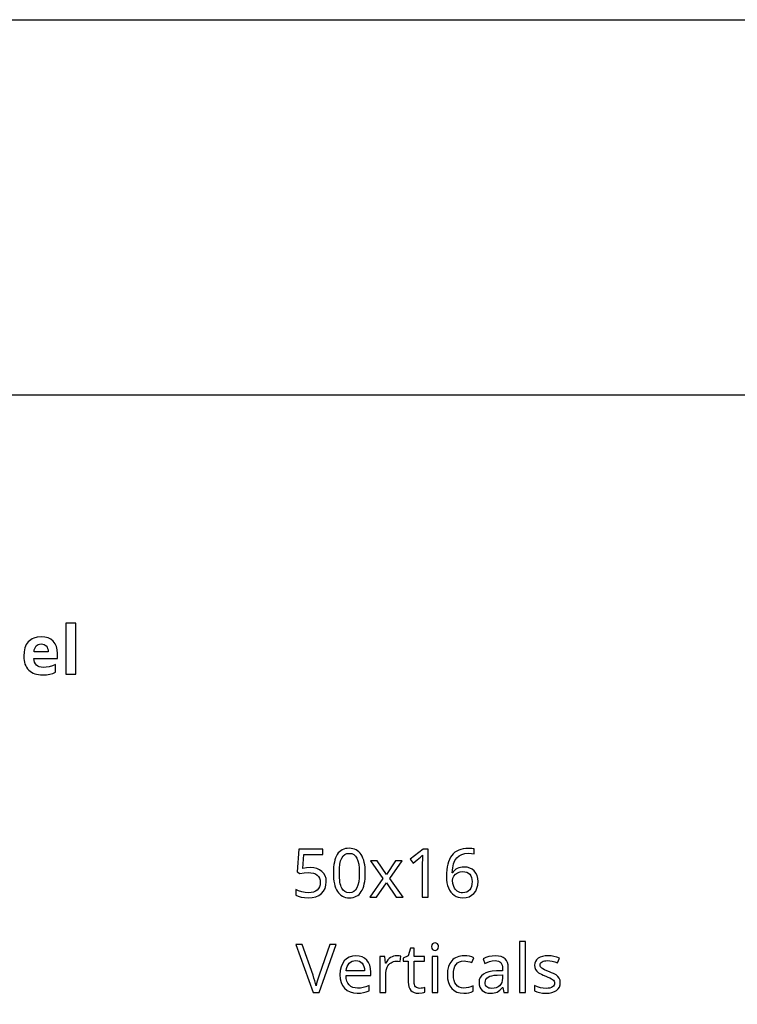
# Model space of a CAD drawing. Extents: x 13 to 807, y 10 to 445.
# Drawn here: x 628 to 658, y 246 to 287 of the extents above; entities that cross this region are included whole.
import ezdxf

# ---------------------------------------------------------------- set-up
doc = ezdxf.new("R2010")
doc.units = 0
doc.header["$LTSCALE"] = 12.7
doc.header["$MEASUREMENT"] = 0
doc.header["$PDMODE"] = 33
doc.header["$PDSIZE"] = 1
doc.layers.get('DEFPOINTS').update_dxf_attribs({"linetype": 'CONTINUOUS'})
doc.layers.add('ANNOTATION_TEXT', color=7, linetype='CONTINUOUS')
doc.layers.add('BORDER_FRAME', color=7, linetype='CONTINUOUS')
doc.styles.add('ONSHAPE-STANDARD-DIMENSION', font='txt')
doc.dimstyles.new('ONSHAPE-ISO-25$0', dxfattribs={"dimtxt": 2, "dimasz": 2.5, "dimexe": 1.25, "dimexo": 0.625, "dimtad": 1, "dimdec": 1, "dimtxsty": 'ONSHAPE-STANDARD-DIMENSION', "dimcen": 2.5, "dimclrd": 7, "dimclre": 7, "dimclrt": 7, "dimadec": 1, "dimazin": 3, "dimtfac": 1, "dimtmove": 0, "dimatfit": 3})

# ---------------------------------------------------------------- blocks, each defined once
blk = doc.blocks.new('*D2')
at = {"layer": 'ANNOTATION_TEXT', "color": 7}
for p, q in [((565.95, 240.14), (565.95, 272.702)), ((663.55, 240.14), (663.55, 272.702)), ((568.45, 271.452), (661.05, 271.452))]:
    blk.add_line(p, q, dxfattribs=at)
for points in [[(568.45, 271.869), (568.45, 271.035), (565.95, 271.452)], [(661.05, 271.035), (661.05, 271.869), (663.55, 271.452)]]:
    blk.add_solid(points, dxfattribs=at)
at = {"layer": 'DEFPOINTS', "color": 0}
for p in [(663.55, 271.452), (565.95, 239.515), (663.55, 239.515)]:
    blk.add_point(p, dxfattribs=at)
at = {"layer": 'ANNOTATION_TEXT', "color": 7, "insert": (614.154, 273.102), "char_height": 2, "attachment_point": 5, "rotation": 0, "style": 'ONSHAPE-STANDARD-DIMENSION'}
blk.add_mtext('2430', dxfattribs=at)

msp = doc.modelspace()

# ---------------------------------------------------------------- linework, layer by layer
at = {"layer": 'ANNOTATION_TEXT', "linetype": 'CONTINUOUS'}
for points in [[(630.7274, 259.8811), (630.7274, 262.001), (630.3118, 262.001), (630.3118, 259.8811), (630.7274, 259.8811)], [(629.3527, 259.8539), (629.5176, 259.8607), (629.6552, 259.8811), (629.6552, 259.8811), (629.7754, 259.9142), (629.8881, 259.9615), (629.8881, 259.9615), (629.8881, 260.283), (629.7573, 260.2289), (629.632, 260.1918), (629.632, 260.1918), (629.5056, 260.1703), (629.3718, 260.1631), (629.3718, 260.1631), (629.288, 260.1693), (629.2137, 260.1877), (629.2137, 260.1877), (629.1504, 260.2187), (629.0966, 260.2626), (629.0966, 260.2626), (629.053, 260.3168), (629.0203, 260.3811), (629.0203, 260.3811), (629.0002, 260.4554), (628.9917, 260.5392), (628.9917, 260.5392), (629.974, 260.5392), (629.974, 260.7408), (629.9627, 260.8941), (629.929, 261.0296), (629.929, 261.0296), (629.8728, 261.1478), (629.7941, 261.249), (629.7941, 261.249), (629.695, 261.329), (629.5775, 261.3866), (629.5775, 261.3866), (629.4433, 261.4213), (629.2914, 261.4329), (629.2914, 261.4329), (629.1313, 261.4196), (628.9889, 261.3798), (628.9889, 261.3798), (628.9252, 261.3506), (628.866, 261.3147), (628.8114, 261.2722), (628.7614, 261.2231), (628.7614, 261.2231), (628.678, 261.1076), (628.6184, 260.971), (628.6184, 260.971), (628.5826, 260.812), (628.5707, 260.6318), (628.5707, 260.6318), (628.5739, 260.5412), (628.5836, 260.4561), (628.5998, 260.3764), (628.6225, 260.3021), (628.6225, 260.3021), (628.6516, 260.2326), (628.6872, 260.1686), (628.7292, 260.11), (628.7778, 260.0569), (628.7778, 260.0569), (628.832, 260.009), (628.8912, 259.9676), (628.9553, 259.9327), (629.0244, 259.9043), (629.0244, 259.9043), (629.099, 259.8822), (629.1787, 259.8665), (629.2632, 259.857), (629.3527, 259.8539), (629.3527, 259.8539)], [(629.2941, 261.1373), (629.3565, 261.1318), (629.4127, 261.1155), (629.4127, 261.1155), (629.4614, 261.0896), (629.5039, 261.0528), (629.5039, 261.0528), (629.5377, 261.0065), (629.5625, 260.952), (629.5625, 260.952), (629.5782, 260.8879), (629.5843, 260.8157), (629.5843, 260.8157), (629.0012, 260.8157), (629.0104, 260.8879), (629.0271, 260.952), (629.0271, 260.952), (629.053, 261.0065), (629.087, 261.0528), (629.087, 261.0528), (629.1276, 261.0896), (629.1756, 261.1155), (629.1756, 261.1155), (629.2311, 261.1318), (629.2941, 261.1373), (629.2941, 261.1373)], [(640.4423, 251.8711), (640.2908, 251.8633), (640.1358, 251.8398), (640.1358, 251.8398), (640.1835, 252.4175), (640.9723, 252.4175), (640.9723, 252.6409), (639.9737, 252.6409), (639.8987, 251.7008), (640.0213, 251.6232), (640.1964, 251.6538), (640.3619, 251.6641), (640.3619, 251.6641), (640.4784, 251.6576), (640.5799, 251.6382), (640.5799, 251.6382), (640.6651, 251.6072), (640.7352, 251.5632), (640.7352, 251.5632), (640.7901, 251.5064), (640.8292, 251.4365), (640.8292, 251.4365), (640.8527, 251.3551), (640.8606, 251.2608), (640.8606, 251.2608), (640.8524, 251.163), (640.8279, 251.0769), (640.8279, 251.0769), (640.7884, 251.0036), (640.7325, 250.942), (640.7325, 250.942), (640.6617, 250.8929), (640.5772, 250.8575), (640.5772, 250.8575), (640.4805, 250.8371), (640.3701, 250.8303), (640.3701, 250.8303), (640.2335, 250.8391), (640.0935, 250.8657), (640.0935, 250.8657), (639.9621, 250.9072), (639.851, 250.9611), (639.851, 250.9611), (639.851, 250.7294), (639.9515, 250.6818), (640.0704, 250.6477), (640.0704, 250.6477), (640.2094, 250.6283), (640.3674, 250.6218), (640.3674, 250.6218), (640.5326, 250.6327), (640.6794, 250.6654), (640.6794, 250.6654), (640.8064, 250.7203), (640.9151, 250.7976), (640.9151, 250.7976), (641.0009, 250.8943), (641.0622, 251.0074), (641.0622, 251.0074), (641.1, 251.1382), (641.1126, 251.2853), (641.1126, 251.2853), (641.1014, 251.4141), (641.0677, 251.5278), (641.0677, 251.5278), (641.0115, 251.6283), (640.9328, 251.7145), (640.9328, 251.7145), (640.8347, 251.7826), (640.7203, 251.8316), (640.7203, 251.8316), (640.5895, 251.8613), (640.4423, 251.8711), (640.4423, 251.8711)], [(642.7298, 251.6477), (642.7271, 251.7693), (642.7189, 251.8834), (642.7053, 251.99), (642.6862, 252.0891), (642.6862, 252.0891), (642.6624, 252.1807), (642.6334, 252.2649), (642.5991, 252.3415), (642.5595, 252.4106), (642.5595, 252.4106), (642.5148, 252.472), (642.4651, 252.5251), (642.4106, 252.57), (642.351, 252.6068), (642.351, 252.6068), (642.2873, 252.6354), (642.2186, 252.6559), (642.1449, 252.6681), (642.0663, 252.6722), (642.0663, 252.6722), (641.9846, 252.6682), (641.9086, 252.6562), (641.8382, 252.6362), (641.7734, 252.6082), (641.7734, 252.6082), (641.7134, 252.5728), (641.6589, 252.5292), (641.6589, 252.5292), (641.6102, 252.4788), (641.5677, 252.4202), (641.5677, 252.4202), (641.5299, 252.3527), (641.4972, 252.2768), (641.4693, 252.1926), (641.4464, 252.1), (641.4464, 252.1), (641.4291, 251.9997), (641.4168, 251.8909), (641.4094, 251.7736), (641.4069, 251.6477), (641.4069, 251.6477), (641.4095, 251.5254), (641.4171, 251.4106), (641.4299, 251.3034), (641.4478, 251.2036), (641.4478, 251.2036), (641.4715, 251.1119), (641.5006, 251.0278), (641.5349, 250.9512), (641.5745, 250.882), (641.5745, 250.882), (641.6185, 250.8207), (641.6675, 250.7676), (641.7214, 250.7226), (641.7802, 250.6859), (641.7802, 250.6859), (641.8446, 250.6578), (641.9137, 250.6378), (641.9876, 250.6258), (642.0663, 250.6218), (642.0663, 250.6218), (642.1474, 250.6257), (642.223, 250.6375), (642.2931, 250.6571), (642.3579, 250.6845), (642.3579, 250.6845), (642.4178, 250.7199), (642.4723, 250.7635), (642.4723, 250.7635), (642.5213, 250.8153), (642.5649, 250.8752), (642.5649, 250.8752), (642.6033, 250.9427), (642.6365, 251.0183), (642.6646, 251.1021), (642.6876, 251.194), (642.6876, 251.194), (642.706, 251.2949), (642.7192, 251.4042), (642.7272, 251.5218), (642.7298, 251.6477), (642.7298, 251.6477)], [(645.332, 250.6491), (645.332, 252.6409), (645.129, 252.6409), (644.5895, 252.2226), (644.7175, 252.0578), (644.8759, 252.1879), (645.0213, 252.3085), (645.0213, 252.3085), (645.1031, 252.3848), (645.1031, 252.3848), (645.0949, 252.2199), (645.0922, 252.0414), (645.0922, 252.0414), (645.0922, 250.6491), (645.332, 250.6491)], [(646.0908, 251.5006), (646.096, 251.3688), (646.1116, 251.2461), (646.1376, 251.1325), (646.1739, 251.0278), (646.1739, 251.0278), (646.2192, 250.9341), (646.2734, 250.8521), (646.2734, 250.8521), (646.3374, 250.7829), (646.4096, 250.7254), (646.4096, 250.7254), (646.4893, 250.6801), (646.5758, 250.6477), (646.5758, 250.6477), (646.6688, 250.6283), (646.7679, 250.6218), (646.7679, 250.6218), (646.9062, 250.6331), (647.0295, 250.6668), (647.0295, 250.6668), (647.1378, 250.723), (647.2312, 250.8017), (647.2312, 250.8017), (647.3051, 250.8994), (647.3579, 251.0128), (647.3579, 251.0128), (647.3906, 251.1436), (647.4015, 251.2908), (647.4015, 251.2908), (647.3916, 251.4226), (647.3619, 251.5401), (647.3619, 251.5401), (647.3143, 251.6433), (647.2475, 251.7322), (647.2475, 251.7322), (647.1627, 251.8037), (647.0636, 251.8548), (647.0636, 251.8548), (646.9512, 251.8854), (646.8238, 251.8957), (646.8238, 251.8957), (646.7461, 251.892), (646.6736, 251.881), (646.6064, 251.8627), (646.5445, 251.8371), (646.5445, 251.8371), (646.4883, 251.8037), (646.4369, 251.7635), (646.4369, 251.7635), (646.3919, 251.7162), (646.3524, 251.6613), (646.3524, 251.6613), (646.3361, 251.6613), (646.3425, 251.7627), (646.3538, 251.8568), (646.3698, 251.9439), (646.3906, 252.0237), (646.3906, 252.0237), (646.4161, 252.0971), (646.4464, 252.1634), (646.4815, 252.2225), (646.5213, 252.2744), (646.5213, 252.2744), (646.615, 252.3589), (646.7271, 252.4188), (646.7271, 252.4188), (646.8579, 252.4556), (647.0077, 252.4679), (647.0077, 252.4679), (647.1368, 252.4597), (647.2489, 252.4352), (647.2489, 252.4352), (647.2489, 252.6436), (647.2002, 252.6549), (647.1429, 252.663), (647.077, 252.6679), (647.0023, 252.6695), (647.0023, 252.6695), (646.8915, 252.6649), (646.788, 252.6511), (646.6919, 252.6281), (646.6031, 252.5959), (646.6031, 252.5959), (646.5209, 252.5546), (646.4461, 252.5043), (646.3786, 252.445), (646.3183, 252.3766), (646.3183, 252.3766), (646.2647, 252.2991), (646.2182, 252.2124), (646.1789, 252.1165), (646.1467, 252.0115), (646.1467, 252.0115), (646.1222, 251.8973), (646.1048, 251.7741), (646.0943, 251.6418), (646.0908, 251.5006), (646.0908, 251.5006)], [(641.6535, 251.6477), (641.6595, 251.847), (641.6777, 252.0169), (641.7079, 252.1576), (641.7502, 252.269), (641.7502, 252.269), (641.8061, 252.3534), (641.8061, 252.3534), (641.8783, 252.4134), (641.8783, 252.4134), (641.9641, 252.4502), (641.9641, 252.4502), (642.0663, 252.4624), (642.0663, 252.4624), (642.1671, 252.4488), (642.1671, 252.4488), (642.2543, 252.412), (642.2543, 252.412), (642.3252, 252.3507), (642.3252, 252.3507), (642.3824, 252.2649), (642.3824, 252.2649), (642.4259, 252.1522), (642.457, 252.0118), (642.4756, 251.8436), (642.4818, 251.6477), (642.4818, 251.6477), (642.4756, 251.45), (642.457, 251.2805), (642.4259, 251.1394), (642.3824, 251.0265), (642.3824, 251.0265), (642.3252, 250.9406), (642.3252, 250.9406), (642.2543, 250.8793), (642.2543, 250.8793), (642.1671, 250.8425), (642.1671, 250.8425), (642.0663, 250.8303), (642.0663, 250.8303), (641.9655, 250.8412), (641.9655, 250.8412), (641.8797, 250.878), (641.8797, 250.878), (641.8074, 250.9379), (641.8074, 250.9379), (641.7516, 251.0224), (641.7516, 251.0224), (641.7286, 251.0742), (641.7087, 251.1335), (641.6918, 251.2003), (641.678, 251.2747), (641.6673, 251.3567), (641.6596, 251.4462), (641.655, 251.5432), (641.6535, 251.6477), (641.6535, 251.6477)], [(643.4573, 251.4134), (642.9164, 250.6491), (643.193, 250.6491), (643.6058, 251.2458), (644.0132, 250.6491), (644.2925, 250.6491), (643.7475, 251.4134), (644.2639, 252.145), (643.9873, 252.145), (643.6058, 251.5809), (643.2203, 252.145), (642.941, 252.145), (643.4573, 251.4134)], [(646.7652, 250.8275), (646.7046, 250.8316), (646.6481, 250.8439), (646.6481, 250.8439), (646.5942, 250.8657), (646.5445, 250.8957), (646.5445, 250.8957), (646.4982, 250.9328), (646.4573, 250.976), (646.4573, 250.976), (646.4229, 251.0258), (646.3933, 251.0823), (646.3933, 251.0823), (646.3524, 251.2063), (646.3388, 251.3384), (646.3388, 251.3384), (646.3524, 251.4297), (646.3524, 251.4297), (646.3974, 251.5183), (646.3974, 251.5183), (646.4669, 251.5959), (646.5554, 251.6545), (646.5554, 251.6545), (646.6596, 251.6913), (646.7734, 251.7036), (646.7734, 251.7036), (646.8609, 251.6968), (646.9382, 251.6763), (646.9382, 251.6763), (647.004, 251.6426), (647.0595, 251.5959), (647.0595, 251.5959), (647.1024, 251.537), (647.1331, 251.4665), (647.1331, 251.4665), (647.1525, 251.3844), (647.1589, 251.2908), (647.1589, 251.2908), (647.1525, 251.1865), (647.1331, 251.0946), (647.1331, 251.0946), (647.101, 251.0152), (647.0568, 250.9488), (647.0568, 250.9488), (646.9999, 250.8953), (646.9328, 250.8575), (646.9328, 250.8575), (646.8541, 250.835), (646.7652, 250.8275), (646.7652, 250.8275)], [(639.851, 248.6877), (640.5622, 246.6958), (640.8143, 246.6958), (641.5254, 248.6877), (641.2598, 248.6877), (640.8143, 247.4152), (640.7716, 247.287), (640.7363, 247.171), (640.7082, 247.067), (640.6876, 246.9751), (640.6876, 246.9751), (640.6649, 247.0743), (640.6365, 247.1798), (640.6022, 247.2916), (640.5622, 247.4097), (640.5622, 247.4097), (640.114, 248.6877), (639.851, 248.6877)], [(644.9886, 246.8689), (644.9359, 246.873), (644.8892, 246.8852), (644.8892, 246.8852), (644.8497, 246.9074), (644.8156, 246.9383), (644.8156, 246.9383), (644.7884, 246.9765), (644.7693, 247.0228), (644.7693, 247.0228), (644.7581, 247.076), (644.7543, 247.1373), (644.7543, 247.1373), (644.7543, 248.001), (645.1862, 248.001), (645.1862, 248.1918), (644.7543, 248.1918), (644.7543, 248.5351), (644.6085, 248.5351), (644.5104, 248.2163), (644.2965, 248.1182), (644.2965, 248.001), (644.5077, 248.001), (644.5077, 247.1304), (644.5145, 247.0218), (644.535, 246.9274), (644.535, 246.9274), (644.569, 246.8477), (644.6167, 246.783), (644.6167, 246.783), (644.6784, 246.733), (644.7543, 246.6972), (644.7543, 246.6972), (644.8432, 246.6757), (644.9464, 246.6686), (644.9464, 246.6686), (645.0908, 246.6836), (645.0908, 246.6836), (645.1535, 246.6975), (645.1971, 246.7122), (645.1971, 246.7122), (645.1971, 246.9002), (645.1566, 246.8886), (645.1004, 246.8784), (645.1004, 246.8784), (645.0404, 246.8712), (644.9886, 246.8689), (644.9886, 246.8689)], [(645.4764, 248.5964), (645.4859, 248.5255), (645.4859, 248.5255), (645.5173, 248.4779), (645.5173, 248.4779), (645.5636, 248.4492), (645.5636, 248.4492), (645.6208, 248.4397), (645.6208, 248.4397), (645.6739, 248.4492), (645.6739, 248.4492), (645.7203, 248.4779), (645.7203, 248.4779), (645.753, 248.5255), (645.753, 248.5255), (645.7639, 248.5964), (645.7639, 248.5964), (645.7611, 248.6342), (645.753, 248.6659), (645.753, 248.6659), (645.7203, 248.7149), (645.7203, 248.7149), (645.6739, 248.7422), (645.6739, 248.7422), (645.6208, 248.7517), (645.6208, 248.7517), (645.5636, 248.7422), (645.5636, 248.7422), (645.5173, 248.7149), (645.5173, 248.7149), (645.4859, 248.6659), (645.4859, 248.6659), (645.4764, 248.5964), (645.4764, 248.5964)], [(649.3647, 246.6958), (649.3647, 248.8157), (649.1194, 248.8157), (649.1194, 246.6958), (649.3647, 246.6958)], [(642.3987, 246.6686), (642.5374, 246.674), (642.6562, 246.6904), (642.6562, 246.6904), (642.769, 246.72), (642.8892, 246.7653), (642.8892, 246.7653), (642.8892, 246.9806), (642.754, 246.9292), (642.6371, 246.8975), (642.6371, 246.8975), (642.5265, 246.8821), (642.4096, 246.877), (642.4096, 246.877), (642.303, 246.8852), (642.2094, 246.9097), (642.2094, 246.9097), (642.1297, 246.951), (642.0622, 247.0092), (642.0622, 247.0092), (642.0081, 247.0824), (641.9682, 247.1713), (641.9682, 247.1713), (641.943, 247.2759), (641.9328, 247.3961), (641.9328, 247.3961), (642.9573, 247.3961), (642.9573, 247.5446), (642.9468, 247.6918), (642.9151, 247.8225), (642.9151, 247.8225), (642.8626, 247.9373), (642.7897, 248.0364), (642.7897, 248.0364), (642.6985, 248.1161), (642.5936, 248.1727), (642.5936, 248.1727), (642.4737, 248.2074), (642.3401, 248.219), (642.3401, 248.219), (642.1957, 248.2054), (642.0677, 248.1645), (642.0677, 248.1645), (641.9546, 248.0981), (641.8579, 248.0051), (641.8579, 248.0051), (641.7792, 247.8896), (641.723, 247.7558), (641.723, 247.7558), (641.6903, 247.6035), (641.6794, 247.4329), (641.6794, 247.4329), (641.6913, 247.264), (641.7271, 247.1141), (641.7271, 247.1141), (641.7867, 246.9833), (641.8701, 246.8716), (641.8701, 246.8716), (641.9747, 246.7824), (642.0976, 246.719), (642.0976, 246.719), (642.239, 246.6812), (642.3987, 246.6686), (642.3987, 246.6686)], [(642.3374, 248.0187), (642.4181, 248.0119), (642.4886, 247.9915), (642.4886, 247.9915), (642.5506, 247.9574), (642.6031, 247.9097), (642.6031, 247.9097), (642.644, 247.8488), (642.6739, 247.7749), (642.6739, 247.7749), (642.6927, 247.6894), (642.6998, 247.5909), (642.6998, 247.5909), (641.9382, 247.5909), (641.9529, 247.686), (641.9777, 247.7694), (641.9777, 247.7694), (642.0132, 247.843), (642.0595, 247.9057), (642.0595, 247.9057), (642.1147, 247.9547), (642.1794, 247.9901), (642.1794, 247.9901), (642.2536, 248.0116), (642.3374, 248.0187), (642.3374, 248.0187)], [(644.0336, 248.219), (643.9655, 248.2142), (643.9001, 248.1999), (643.9001, 248.1999), (643.8384, 248.1761), (643.7788, 248.1427), (643.7788, 248.1427), (643.7222, 248.1), (643.6695, 248.0484), (643.6207, 247.9877), (643.5758, 247.9179), (643.5758, 247.9179), (643.5649, 247.9179), (643.5377, 248.1918), (643.3361, 248.1918), (643.3361, 246.6958), (643.5813, 246.6958), (643.5813, 247.4942), (643.5956, 247.6281), (643.6385, 247.749), (643.6385, 247.749), (643.6698, 247.8031), (643.7066, 247.8512), (643.7066, 247.8512), (643.7489, 247.8941), (643.7965, 247.9302), (643.7965, 247.9302), (643.8483, 247.9588), (643.9028, 247.9792), (643.9028, 247.9792), (643.9587, 247.9915), (644.0173, 247.9956), (644.0173, 247.9956), (644.0973, 247.9908), (644.1794, 247.9765), (644.1794, 247.9765), (644.2094, 248.2027), (644.1273, 248.2149), (644.0336, 248.219), (644.0336, 248.219)], [(645.7407, 246.6958), (645.7407, 248.1918), (645.4955, 248.1918), (645.4955, 246.6958), (645.7407, 246.6958)], [(646.8143, 246.6686), (646.9247, 246.6736), (647.0258, 246.6887), (647.1175, 246.7138), (647.1998, 246.749), (647.1998, 246.749), (647.1998, 246.967), (647.104, 246.9288), (647.0074, 246.9016), (646.9099, 246.8852), (646.8115, 246.8798), (646.8115, 246.8798), (646.7121, 246.8886), (646.6263, 246.9152), (646.6263, 246.9152), (646.5527, 246.9598), (646.4927, 247.0228), (646.4927, 247.0228), (646.4451, 247.1029), (646.411, 247.1986), (646.411, 247.1986), (646.3916, 247.3103), (646.3851, 247.4383), (646.3851, 247.4383), (646.3916, 247.5702), (646.411, 247.6849), (646.411, 247.6849), (646.4451, 247.7824), (646.4927, 247.8621), (646.4927, 247.8621), (646.5527, 247.9234), (646.5527, 247.9234), (646.629, 247.9683), (646.629, 247.9683), (646.7206, 247.9959), (646.8265, 248.0051), (646.8265, 248.0051), (646.8968, 248.0007), (646.974, 247.9874), (647.0582, 247.9653), (647.1494, 247.9343), (647.1494, 247.9343), (647.2243, 248.1386), (647.1453, 248.1706), (647.0472, 248.1958), (647.0472, 248.1958), (646.9403, 248.2132), (646.832, 248.219), (646.832, 248.219), (646.75, 248.2158), (646.6729, 248.2061), (646.6008, 248.1899), (646.5336, 248.1672), (646.5336, 248.1672), (646.4713, 248.1388), (646.4137, 248.1039), (646.3609, 248.0625), (646.3129, 248.0146), (646.3129, 248.0146), (646.2332, 247.9019), (646.1767, 247.768), (646.1767, 247.768), (646.1429, 247.6127), (646.1317, 247.4356), (646.1317, 247.4356), (646.1429, 247.2609), (646.1767, 247.1073), (646.1767, 247.1073), (646.2329, 246.9762), (646.3115, 246.8661), (646.3115, 246.8661), (646.4103, 246.7793), (646.5268, 246.7176), (646.5268, 246.7176), (646.6613, 246.6809), (646.8143, 246.6686), (646.8143, 246.6686)], [(648.4778, 246.6958), (648.6562, 246.6958), (648.6562, 247.7149), (648.6477, 247.8368), (648.6222, 247.9411), (648.6222, 247.9411), (648.5813, 248.0276), (648.5241, 248.0964), (648.5241, 248.0964), (648.4488, 248.1488), (648.3565, 248.1863), (648.3565, 248.1863), (648.2472, 248.2088), (648.1208, 248.2163), (648.1208, 248.2163), (647.9893, 248.2078), (647.8565, 248.1822), (647.8565, 248.1822), (647.7281, 248.1417), (647.6099, 248.0882), (647.6099, 248.0882), (647.6848, 247.9043), (647.8824, 247.9833), (647.8824, 247.9833), (647.9917, 248.0099), (648.1072, 248.0187), (648.1072, 248.0187), (648.1821, 248.0136), (648.2461, 247.9983), (648.2461, 247.9983), (648.3003, 247.9727), (648.3429, 247.937), (648.3429, 247.937), (648.3749, 247.8907), (648.3974, 247.8334), (648.3974, 247.8334), (648.4117, 247.7653), (648.4164, 247.6863), (648.4164, 247.6863), (648.4164, 247.5977), (648.163, 247.5882), (647.9944, 247.576), (647.8483, 247.5501), (647.8483, 247.5501), (647.7247, 247.5106), (647.6235, 247.4574), (647.6235, 247.4574), (647.5448, 247.391), (647.4887, 247.3116), (647.4887, 247.3116), (647.456, 247.218), (647.4451, 247.1114), (647.4451, 247.1114), (647.4529, 247.0112), (647.4764, 246.9234), (647.4764, 246.9234), (647.5156, 246.8477), (647.5704, 246.7844), (647.5704, 246.7844), (647.6389, 246.7333), (647.7189, 246.6972), (647.7189, 246.6972), (647.8119, 246.6757), (647.9164, 246.6686), (647.9164, 246.6686), (647.9973, 246.6717), (648.0707, 246.6809), (648.1369, 246.6962), (648.1957, 246.7176), (648.1957, 246.7176), (648.2516, 246.7485), (648.3075, 246.7905), (648.3633, 246.8438), (648.4192, 246.9084), (648.4192, 246.9084), (648.4301, 246.9084), (648.4778, 246.6958)], [(650.8129, 247.1086), (650.8023, 247.2061), (650.7707, 247.2885), (650.7707, 247.2885), (650.7165, 247.3597), (650.6385, 247.4234), (650.6385, 247.4234), (650.5881, 247.4539), (650.5254, 247.4857), (650.4505, 247.5186), (650.3633, 247.5528), (650.3633, 247.5528), (650.25, 247.5978), (650.1593, 247.6376), (650.0913, 247.6721), (650.0459, 247.7013), (650.0459, 247.7013), (650.0159, 247.7302), (649.9941, 247.7626), (649.9941, 247.7626), (649.9818, 247.7984), (649.9778, 247.8375), (649.9778, 247.8375), (649.9818, 247.877), (649.9818, 247.877), (649.9968, 247.9125), (649.9968, 247.9125), (650.022, 247.9431), (650.0568, 247.9697), (650.0568, 247.9697), (650.1007, 247.9911), (650.1535, 248.0065), (650.1535, 248.0065), (650.2165, 248.0157), (650.2884, 248.0187), (650.2884, 248.0187), (650.3825, 248.0128), (650.4822, 247.9949), (650.5875, 247.9651), (650.6985, 247.9234), (650.6985, 247.9234), (650.7816, 248.1182), (650.6685, 248.1623), (650.5513, 248.1938), (650.4301, 248.2127), (650.3047, 248.219), (650.3047, 248.219), (650.1808, 248.2122), (650.0704, 248.1918), (650.0704, 248.1918), (649.975, 248.1591), (649.8933, 248.1127), (649.8933, 248.1127), (649.8275, 248.0545), (649.7802, 247.986), (649.7802, 247.986), (649.7526, 247.9091), (649.7434, 247.8225), (649.7434, 247.8225), (649.7533, 247.7268), (649.7829, 247.6468), (649.7829, 247.6468), (649.835, 247.578), (649.9096, 247.516), (649.9096, 247.516), (649.9604, 247.4859), (650.0268, 247.4527), (650.1089, 247.4164), (650.2066, 247.377), (650.2066, 247.377), (650.3023, 247.3386), (650.382, 247.3024), (650.446, 247.2685), (650.4941, 247.2367), (650.4941, 247.2367), (650.5299, 247.204), (650.5554, 247.1686), (650.5554, 247.1686), (650.5707, 247.1291), (650.5758, 247.0868), (650.5758, 247.0868), (650.5704, 247.0388), (650.554, 246.9956), (650.554, 246.9956), (650.5282, 246.9584), (650.4914, 246.9261), (650.4914, 246.9261), (650.4427, 246.8999), (650.381, 246.8811), (650.381, 246.8811), (650.3078, 246.8699), (650.2216, 246.8661), (650.2216, 246.8661), (650.1061, 246.8736), (649.9883, 246.8961), (649.8683, 246.9336), (649.7461, 246.986), (649.7461, 246.986), (649.7461, 246.7626), (649.8409, 246.7215), (649.9508, 246.6921), (650.0759, 246.6745), (650.2162, 246.6686), (650.2162, 246.6686), (650.3497, 246.6757), (650.4669, 246.6972), (650.4669, 246.6972), (650.5694, 246.733), (650.6562, 246.783), (650.6562, 246.783), (650.7243, 246.8464), (650.7734, 246.922), (650.7734, 246.922), (650.803, 247.0095), (650.8129, 247.1086), (650.8129, 247.1086)], [(647.9723, 246.8661), (647.9107, 246.8699), (647.8565, 246.8811), (647.8565, 246.8811), (647.8098, 246.9012), (647.7707, 246.9288), (647.7707, 246.9288), (647.7397, 246.9636), (647.7175, 247.0051), (647.7175, 247.0051), (647.7043, 247.0535), (647.6998, 247.1086), (647.6998, 247.1086), (647.707, 247.1809), (647.7284, 247.2422), (647.7284, 247.2422), (647.7652, 247.2939), (647.7652, 247.2939), (647.817, 247.3362), (647.817, 247.3362), (647.8849, 247.3684), (647.9703, 247.3927), (648.0729, 247.4092), (648.193, 247.4179), (648.193, 247.4179), (648.4137, 247.4274), (648.4137, 247.2926), (648.4062, 247.1962), (648.3837, 247.1114), (648.3837, 247.1114), (648.3466, 247.0381), (648.2952, 246.9765), (648.2952, 246.9765), (648.2308, 246.9278), (648.1549, 246.8934), (648.1549, 246.8934), (648.069, 246.873), (647.9723, 246.8661), (647.9723, 246.8661)]]:
    msp.add_lwpolyline(points, close=True, dxfattribs=at)
at = {"layer": 'BORDER_FRAME'}
msp.add_line((406.7649, 287), (806.7649, 287), dxfattribs=at)

# ---------------------------------------------------------------- dimensions: what is measured, and where the dimension line sits
at = {"layer": 'ANNOTATION_TEXT'}
dim = msp.add_linear_dim(base=(663.5504, 271.4519), p1=(565.9505, 239.5155, 0.62), p2=(663.5505, 239.5155, 0.62), angle=0.00001, text='2430', dimstyle='ONSHAPE-ISO-25$0', override={"dimlfac": 25, "dimpost": ''}, dxfattribs=at)
dim.commit()
dim.dimension.update_dxf_attribs({"geometry": '*D2', "text_midpoint": (614.1543, 271.4519), "dimtype": 160})

doc.saveas('drawing.dxf')
